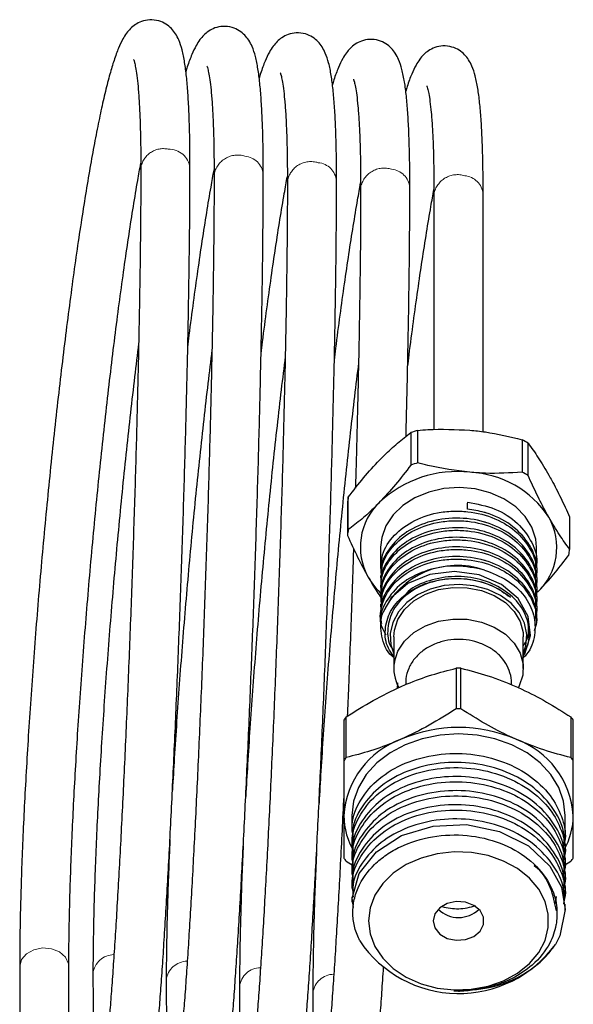
# Model space of a CAD drawing. Units: millimetres. Extents: x 21 to 368, y 21 to 287.
# Drawn here: x 346 to 368, y 181 to 221 of the extents above; entities that cross this region are included whole.
import ezdxf

# ---------------------------------------------------------------- set-up
doc = ezdxf.new("R2010")
doc.units = ezdxf.units.MM
doc.linetypes.add('PHANTOM', pattern=[12.7, 6.35, -1.27, 1.27, -1.27, 1.27, -1.27])

msp = doc.modelspace()

# ---------------------------------------------------------------- linework, layer by layer
at = {"color": 7, "linetype": 'Continuous', "lineweight": 25}
for p, q in [((362.823, 213.895), (362.823, 204.315)), ((364.823, 204.233), (364.823, 213.895)), ((361.886, 204.195), (361.886, 202.877)), ((362.166, 202.969), (362.166, 204.288)), ((366.404, 203.91), (366.404, 202.592)), ((366.648, 202.453), (366.648, 203.771)), ((359.305, 201.34), (359.305, 200.022)), ((359.34, 200.254), (359.34, 201.572)), ((368.341, 200.771), (368.341, 199.452)), ((360.656, 199.539), (360.656, 198.679)), ((366.99, 198.874), (366.99, 199.539)), ((366.99, 198.484), (366.99, 198.588)), ((360.656, 198.393), (360.656, 198.289)), ((366.99, 198.094), (366.99, 198.198)), ((360.656, 198.003), (360.656, 197.899)), ((366.99, 197.704), (366.99, 197.808)), ((360.656, 197.613), (360.656, 197.509)), ((366.99, 197.314), (366.99, 197.418)), ((360.656, 197.223), (360.656, 197.119)), ((366.99, 196.924), (366.99, 197.028)), ((360.656, 196.833), (360.656, 196.729)), ((366.99, 196.534), (366.99, 196.638)), ((360.656, 196.443), (360.656, 196.325)), ((361.19, 195.897), (361.19, 194.611)), ((366.456, 194.611), (366.456, 195.897)), ((366.514, 195.299), (366.456, 195.228)), ((363.726, 194.619), (363.726, 192.971)), ((363.92, 192.971), (363.92, 194.619)), ((361.347, 193.806), (361.355, 194.027)), ((359.156, 192.512), (359.156, 190.864)), ((359.254, 190.993), (359.254, 192.641)), ((368.392, 192.641), (368.392, 190.993)), ((368.49, 190.864), (368.49, 192.512)), ((359.49, 188.639), (359.49, 187.98)), ((368.156, 188.267), (368.156, 188.639)), ((368.156, 188.086), (368.156, 188.267)), ((368.156, 187.693), (368.156, 187.905)), ((359.49, 187.618), (359.49, 187.406)), ((368.156, 187.118), (368.156, 187.331)), ((359.49, 187.044), (359.49, 186.831)), ((359.254, 186.779), (359.533, 186.61)), ((359.49, 186.47), (359.49, 186.257)), ((368.108, 186.606), (368.392, 186.779)), ((368.156, 186.544), (368.156, 186.757)), ((368.156, 185.97), (368.156, 186.183)), ((359.49, 185.896), (359.49, 185.683)), ((359.49, 185.322), (359.49, 185.109)), ((367.763, 185.057), (367.804, 185.345)), ((368.156, 185.396), (368.156, 185.609)), ((368.156, 184.782), (368.156, 185.034)), ((345.978, 182.49), (345.978, 172.915)), ((347.978, 172.823), (347.978, 182.49)), ((363.865, 181.504), (364.802, 181.654))]:
    msp.add_line(p, q, dxfattribs=at)
at = {"color": 7, "linetype": 'Continuous', "lineweight": 25, "flags": 128}
for points in [[(366.99, 199.539), (366.96, 199.872), (366.808, 200.349), (366.534, 200.793), (366.149, 201.185), (365.669, 201.51), (365.113, 201.754), (364.505, 201.908), (363.868, 201.965), (363.23, 201.922), (362.616, 201.782), (362.051, 201.55), (361.559, 201.235), (361.16, 200.852), (360.869, 200.414), (360.7, 199.941), (360.656, 199.539)], [(366.456, 195.128), (366.517, 195.202), (366.75, 195.955), (366.66, 196.729), (366.249, 197.452), (365.564, 198.031), (364.665, 198.416), (363.661, 198.553), (362.656, 198.432), (361.762, 198.061), (361.088, 197.486), (360.738, 196.873), (360.738, 196.873)], [(366.456, 195.21), (366.565, 195.536), (366.602, 195.996), (366.509, 196.452), (366.29, 196.881), (365.956, 197.264), (365.523, 197.584), (365.01, 197.824), (364.441, 197.974), (363.843, 198.028), (363.245, 197.981), (362.674, 197.837), (362.156, 197.603), (361.716, 197.288), (361.375, 196.909), (361.148, 196.482), (361.046, 196.028), (361.075, 195.567), (361.19, 195.21)], [(361.19, 195.897), (361.214, 196.169), (361.358, 196.607), (361.626, 197.009), (362.004, 197.356), (362.474, 197.629), (363.011, 197.816), (363.589, 197.906), (364.178, 197.895), (364.75, 197.785), (365.275, 197.579), (365.728, 197.29), (366.084, 196.93), (366.328, 196.519), (366.446, 196.076), (366.456, 195.897)], [(361.214, 194.883), (361.358, 195.321), (361.626, 195.724), (362.004, 196.07), (362.474, 196.343), (363.011, 196.53), (363.589, 196.62), (364.178, 196.61), (364.75, 196.499), (365.275, 196.294), (365.728, 196.004), (366.084, 195.645), (366.328, 195.233), (366.446, 194.791), (366.432, 194.339), (366.288, 193.901), (366.256, 193.839)], [(368.156, 188.639), (368.09, 189.215), (367.895, 189.774), (367.576, 190.299), (367.142, 190.773), (366.608, 191.182), (365.99, 191.514), (365.305, 191.758), (364.575, 191.908), (363.823, 191.959), (363.07, 191.908), (362.341, 191.758), (361.656, 191.514), (361.038, 191.182), (360.503, 190.773), (360.07, 190.299), (359.751, 189.774), (359.555, 189.215), (359.49, 188.639)], [(359.549, 184.899), (359.495, 185.272), (359.783, 186.276), (360.484, 187.161), (361.507, 187.823), (362.787, 188.21), (364.146, 188.269), (365.491, 187.993), (366.666, 187.405), (367.541, 186.576), (368.004, 185.719), (368.156, 184.814), (367.936, 183.747), (367.763, 183.4), (367.763, 183.4)], [(360.156, 184.354), (360.223, 183.822), (360.419, 183.31), (360.738, 182.835), (361.169, 182.415), (361.696, 182.066), (362.3, 181.799), (362.959, 181.624), (363.648, 181.548), (364.345, 181.574), (365.022, 181.699), (365.656, 181.921), (366.224, 182.231), (366.705, 182.617), (367.082, 183.067), (367.341, 183.562), (367.473, 184.087), (367.473, 184.621), (367.341, 185.145), (367.082, 185.641), (366.705, 186.09), (366.224, 186.477), (365.656, 186.786), (365.022, 187.008), (364.345, 187.134), (363.648, 187.159), (362.959, 187.083), (362.3, 186.909), (361.696, 186.642), (361.169, 186.292), (360.738, 185.872), (360.419, 185.398), (360.223, 184.885), (360.156, 184.354)], [(362.79, 184.354), (362.859, 184.068), (363.059, 183.82), (363.362, 183.645), (363.728, 183.566), (364.106, 183.592), (364.446, 183.722), (364.702, 183.937), (364.839, 184.208), (364.839, 184.499), (364.702, 184.77), (364.446, 184.985), (364.106, 185.115), (363.728, 185.142), (363.362, 185.062), (363.059, 184.887), (362.859, 184.64), (362.79, 184.354)]]:
    msp.add_lwpolyline(points, dxfattribs=at)
at = {"color": 8, "linetype": 'PHANTOM', "lineweight": 18, "flags": 128}
msp.add_lwpolyline([(347.978, 182.49), (347.965, 182.613), (347.841, 182.878), (347.599, 183.09), (347.274, 183.221), (346.909, 183.254), (346.554, 183.183), (346.255, 183.019), (346.055, 182.783), (345.979, 182.507), (345.978, 182.49)], dxfattribs=at)
at = {"color": 8, "linetype": 'PHANTOM', "lineweight": 18}
for centre, radius, start, end in [((351.824, 214.803), 0.934, 77.9997, 170.6431), ((352.037, 214.844), 0.873, 7.3602, 91.2158), ((354.841, 214.501), 0.976, 72.3823, 168.8318), ((355.064, 214.612), 0.822, 5.4055, 84.9789), ((357.821, 214.236), 0.976, 72.3823, 168.8318), ((358.044, 214.347), 0.822, 5.4055, 84.9789), ((360.801, 213.971), 0.976, 72.3823, 168.8318), ((361.024, 214.082), 0.822, 5.4055, 84.9789), ((363.781, 213.705), 0.976, 72.385, 168.8065), ((364.004, 213.816), 0.823, 5.4609, 84.9742), ((349.823, 182.11), 0.872, 90.9139, 172.4626), ((352.802, 181.845), 0.872, 90.9139, 172.4626), ((355.782, 181.58), 0.872, 90.9139, 172.4626), ((358.762, 181.314), 0.872, 90.9139, 172.4626)]:
    msp.add_arc(centre, radius, start, end, dxfattribs=at)
at = {"color": 7, "linetype": 'Continuous', "lineweight": 25}
for centre, radius, start, end in [((363.706, 199.165), 5.35, 106.7379, 109.8965), ((364.22, 199.792), 4.661, 58.6074, 62.0698), ((363.706, 197.846), 5.35, 106.7379, 109.8965), ((363.759, 198.018), 4.595, 83.4256, 133.2089), ((364.111, 198.546), 4.041, 33.1386, 87.5386), ((364.22, 198.474), 4.661, 58.6074, 62.0698), ((361.988, 201.052), 2.698, 168.882, 173.8672), ((362.331, 199.55), 2.501, 133.3946, 209.3546), ((365.315, 199.529), 2.501, 313.3946, 29.3546), ((361.988, 199.733), 2.698, 168.882, 173.8672), ((365.658, 199.741), 2.698, 348.882, 353.8672), ((363.772, 195.448), 3.352, 70.8005, 154.8276), ((362.833, 199.864), 3.093, 209.8688, 226.722), ((362.795, 194.613), 1.604, 170.3174, 208.9099), ((363.823, 187.658), 6.962, 89.1995, 90.8005), ((363.823, 186.01), 6.962, 89.1995, 90.8005), ((362.392, 190.175), 3.992, 141.8356, 144.1554), ((365.254, 190.175), 3.992, 35.8446, 38.1644), ((363.823, 186.319), 5.897, 66.6916, 113.3084), ((362.692, 188.402), 3.544, 109.8335, 176.1575), ((364.954, 188.402), 3.544, 3.8425, 70.1665), ((362.392, 188.527), 3.992, 141.8356, 144.1554), ((365.254, 188.527), 3.992, 35.8446, 38.1644), ((362.073, 188.664), 2.916, 180.5003, 211.5945), ((365.59, 188.662), 2.9, 330.7249, 359.554), ((362.392, 189.246), 3.992, 215.8446, 218.1644), ((365.254, 189.246), 3.992, 321.8356, 324.1554), ((363.823, 185.691), 1.199, 226.2011, 314.2732), ((363.833, 186.264), 4.863, 214.0714, 323.9226)]:
    msp.add_arc(centre, radius, start, end, dxfattribs=at)
for centre, major_axis, ratio, start_param, end_param in [((363.823, 198.821), (3.158, 59.499), 0.003986, 4.750721, 4.755498), ((363.823, 188.086), (0, 73.738), 0.058766, 4.710046, 4.712389)]:
    msp.add_ellipse(centre, major_axis=major_axis, ratio=ratio, start_param=start_param, end_param=end_param, dxfattribs=at)
for points, knots in [([(352.903, 214.956), (352.903, 215.131), (352.902, 215.643), (352.89, 216.425), (352.862, 217.269), (352.82, 218.022), (352.763, 218.685), (352.688, 219.264), (352.592, 219.741), (352.479, 220.1), (352.337, 220.383), (352.17, 220.607), (351.945, 220.801), (351.634, 220.948), (351.268, 220.991), (350.927, 220.916), (350.666, 220.777), (350.468, 220.608), (350.305, 220.413), (350.148, 220.159), (349.987, 219.814), (349.817, 219.349), (349.642, 218.765), (349.466, 218.085), (349.286, 217.298), (349.107, 216.427), (348.927, 215.472), (348.745, 214.433), (348.563, 213.315), (348.381, 212.123), (348.2, 210.863), (348.02, 209.541), (347.843, 208.163), (347.67, 206.736), (347.501, 205.268), (347.337, 203.767), (347.178, 202.239), (347.027, 200.694), (346.883, 199.139), (346.748, 197.582), (346.622, 196.032), (346.505, 194.496), (346.399, 192.983), (346.304, 191.501), (346.22, 190.056), (346.148, 188.657), (346.088, 187.312), (346.04, 186.026), (346.006, 184.806), (345.985, 183.679), (345.979, 182.924), (345.978, 182.545), (345.978, 182.49)], [0, 0, 0, 0, 0.012096, 0.035287, 0.058555, 0.081975, 0.10565, 0.129801, 0.154973, 0.177138, 0.190697, 0.200858, 0.210038, 0.218778, 0.228321, 0.237267, 0.246043, 0.255418, 0.266444, 0.280815, 0.301933, 0.326672, 0.349979, 0.374616, 0.398503, 0.422022, 0.445342, 0.468543, 0.491668, 0.514742, 0.537781, 0.560794, 0.583789, 0.606771, 0.629742, 0.652706, 0.675664, 0.698619, 0.721572, 0.744524, 0.767476, 0.79043, 0.813386, 0.836347, 0.859313, 0.882288, 0.905273, 0.928272, 0.951291, 0.974335, 0.99624, 1, 1, 1, 1]), ([(355.883, 214.69), (355.883, 214.866), (355.882, 215.377), (355.87, 216.159), (355.842, 217.004), (355.8, 217.757), (355.743, 218.42), (355.668, 218.999), (355.572, 219.475), (355.459, 219.835), (355.317, 220.118), (355.149, 220.341), (354.925, 220.535), (354.614, 220.683), (354.248, 220.726), (353.907, 220.651), (353.646, 220.511), (353.448, 220.343), (353.285, 220.147), (353.128, 219.895), (352.966, 219.545), (352.834, 219.198), (352.755, 218.928), (352.735, 218.862)], [0, 0, 0, 0, 0.036132, 0.105408, 0.174916, 0.244876, 0.315598, 0.387742, 0.462934, 0.529147, 0.569651, 0.600004, 0.627424, 0.653532, 0.682039, 0.708763, 0.73498, 0.762983, 0.795921, 0.838849, 0.901934, 0.975833, 1, 1, 1, 1]), ([(358.863, 214.425), (358.863, 214.601), (358.862, 215.112), (358.85, 215.894), (358.822, 216.739), (358.78, 217.492), (358.723, 218.155), (358.648, 218.734), (358.552, 219.21), (358.439, 219.569), (358.297, 219.852), (358.129, 220.076), (357.904, 220.27), (357.594, 220.418), (357.228, 220.461), (356.887, 220.386), (356.626, 220.246), (356.428, 220.077), (356.265, 219.882), (356.108, 219.629), (355.946, 219.28), (355.814, 218.933), (355.735, 218.663), (355.715, 218.597)], [0, 0, 0, 0, 0.036132, 0.105408, 0.174916, 0.244876, 0.315598, 0.387742, 0.462934, 0.529147, 0.569651, 0.600004, 0.627424, 0.653532, 0.682039, 0.708763, 0.73498, 0.762983, 0.795921, 0.838849, 0.901934, 0.975833, 1, 1, 1, 1]), ([(361.843, 214.16), (361.843, 214.335), (361.842, 214.847), (361.829, 215.629), (361.802, 216.474), (361.76, 217.226), (361.703, 217.889), (361.628, 218.468), (361.532, 218.945), (361.419, 219.304), (361.277, 219.587), (361.109, 219.811), (360.884, 220.005), (360.574, 220.152), (360.208, 220.196), (359.867, 220.121), (359.606, 219.981), (359.408, 219.812), (359.245, 219.617), (359.088, 219.364), (358.926, 219.015), (358.794, 218.667), (358.715, 218.398), (358.695, 218.331)], [0, 0, 0, 0, 0.036132, 0.105408, 0.174916, 0.244876, 0.315598, 0.387742, 0.462934, 0.529147, 0.569651, 0.600004, 0.627424, 0.653532, 0.682039, 0.708763, 0.73498, 0.762983, 0.795921, 0.838849, 0.901934, 0.975833, 1, 1, 1, 1]), ([(364.823, 213.895), (364.823, 214.07), (364.822, 214.582), (364.809, 215.364), (364.782, 216.208), (364.74, 216.961), (364.683, 217.624), (364.608, 218.203), (364.512, 218.68), (364.399, 219.039), (364.257, 219.322), (364.089, 219.545), (363.864, 219.74), (363.554, 219.887), (363.188, 219.93), (362.847, 219.855), (362.586, 219.716), (362.388, 219.547), (362.225, 219.351), (362.068, 219.099), (361.906, 218.75), (361.774, 218.402), (361.695, 218.133), (361.675, 218.066)], [0, 0, 0, 0, 0.036132, 0.105408, 0.174916, 0.244876, 0.315598, 0.387742, 0.462934, 0.529147, 0.569651, 0.600004, 0.627424, 0.653532, 0.682039, 0.708763, 0.73498, 0.762983, 0.795921, 0.838849, 0.901934, 0.975833, 1, 1, 1, 1]), ([(350.613, 219.353), (350.614, 219.352), (350.616, 219.349), (350.649, 219.244), (350.693, 219.04), (350.744, 218.716), (350.793, 218.269), (350.836, 217.7), (350.87, 217.017), (350.893, 216.224), (350.902, 215.519), (350.903, 215.078), (350.903, 214.956)], [0, 0, 0, 0, 0.050384, 0.131693, 0.226922, 0.334134, 0.450031, 0.571499, 0.696336, 0.823189, 0.951276, 1, 1, 1, 1]), ([(353.593, 219.088), (353.594, 219.087), (353.596, 219.083), (353.629, 218.979), (353.673, 218.775), (353.724, 218.45), (353.773, 218.004), (353.816, 217.435), (353.85, 216.751), (353.873, 215.959), (353.882, 215.254), (353.883, 214.812), (353.883, 214.69)], [0, 0, 0, 0, 0.050384, 0.131693, 0.226922, 0.334134, 0.450031, 0.571499, 0.696336, 0.823189, 0.951276, 1, 1, 1, 1]), ([(356.573, 218.823), (356.574, 218.822), (356.576, 218.818), (356.609, 218.713), (356.653, 218.51), (356.704, 218.185), (356.753, 217.738), (356.796, 217.17), (356.83, 216.486), (356.853, 215.693), (356.862, 214.989), (356.863, 214.547), (356.863, 214.425)], [0, 0, 0, 0, 0.050384, 0.131693, 0.226922, 0.334134, 0.450031, 0.571499, 0.696336, 0.823189, 0.951276, 1, 1, 1, 1]), ([(359.553, 218.558), (359.554, 218.556), (359.555, 218.553), (359.589, 218.448), (359.633, 218.245), (359.684, 217.92), (359.733, 217.473), (359.776, 216.905), (359.81, 216.221), (359.833, 215.428), (359.842, 214.724), (359.843, 214.282), (359.843, 214.16)], [0, 0, 0, 0, 0.050384, 0.131693, 0.226922, 0.334134, 0.450031, 0.571499, 0.696336, 0.823189, 0.951276, 1, 1, 1, 1]), ([(362.533, 218.292), (362.534, 218.291), (362.535, 218.288), (362.569, 218.183), (362.613, 217.979), (362.664, 217.655), (362.713, 217.208), (362.756, 216.639), (362.79, 215.956), (362.813, 215.163), (362.822, 214.458), (362.823, 214.016), (362.823, 213.895)], [0, 0, 0, 0, 0.050384, 0.131693, 0.226922, 0.334134, 0.450031, 0.571499, 0.696336, 0.823189, 0.951276, 1, 1, 1, 1]), ([(347.978, 182.49), (347.979, 182.665), (347.98, 183.172), (347.991, 184.077), (348.017, 185.224), (348.056, 186.446), (348.107, 187.735), (348.171, 189.084), (348.247, 190.485), (348.334, 191.931), (348.433, 193.413), (348.542, 194.924), (348.662, 196.454), (348.791, 197.997), (348.928, 199.543), (349.074, 201.085), (349.227, 202.613), (349.386, 204.119), (349.551, 205.596), (349.72, 207.036), (349.893, 208.429), (350.069, 209.77), (350.246, 211.05), (350.424, 212.263), (350.602, 213.398), (350.762, 214.364), (350.861, 214.911), (350.903, 215.14)], [0, 0, 0, 0, 0.0216995, 0.0626776, 0.1037381, 0.1448775, 0.1860732, 0.2273098, 0.2685767, 0.309866, 0.351172, 0.3924902, 0.433817, 0.4751496, 0.5164853, 0.5578218, 0.5991559, 0.6404854, 0.6818075, 0.7231192, 0.7644167, 0.8056953, 0.8469488, 0.888169, 0.9293445, 0.970459, 1, 1, 1, 1]), ([(348.958, 182.224), (348.959, 182.05), (348.959, 181.544), (348.964, 180.773), (348.974, 179.945), (348.99, 179.214), (349.011, 178.581), (349.038, 178.045), (349.073, 177.602), (349.11, 177.296), (349.156, 177.073), (349.21, 176.901), (349.292, 176.73), (349.414, 176.556), (349.616, 176.375), (349.897, 176.241), (350.225, 176.2), (350.538, 176.264), (350.787, 176.4), (350.957, 176.557), (351.067, 176.707), (351.14, 176.845), (351.196, 176.985), (351.249, 177.162), (351.302, 177.412), (351.362, 177.781), (351.426, 178.272), (351.491, 178.865), (351.559, 179.569), (351.627, 180.365), (351.696, 181.253), (351.767, 182.229), (351.837, 183.291), (351.909, 184.432), (351.98, 185.646), (352.051, 186.928), (352.121, 188.271), (352.19, 189.669), (352.258, 191.113), (352.324, 192.596), (352.388, 194.11), (352.449, 195.648), (352.508, 197.202), (352.563, 198.762), (352.616, 200.321), (352.664, 201.871), (352.709, 203.403), (352.749, 204.91), (352.786, 206.384), (352.817, 207.816), (352.844, 209.199), (352.866, 210.526), (352.883, 211.791), (352.895, 212.984), (352.902, 214.044), (352.903, 214.671), (352.903, 214.956)], [0, 0, 0, 0, 0.0120057, 0.0349082, 0.0578436, 0.0808387, 0.1039346, 0.1272168, 0.1508935, 0.1756209, 0.1902455, 0.2000809, 0.2059891, 0.2114767, 0.2168541, 0.2223194, 0.2278729, 0.2335407, 0.2386097, 0.2435258, 0.2486909, 0.2546897, 0.2624884, 0.2738245, 0.293387, 0.3170226, 0.3396357, 0.3635394, 0.3869048, 0.4100334, 0.4330425, 0.4559838, 0.4788837, 0.5017565, 0.5246111, 0.5474528, 0.5702854, 0.5931111, 0.6159319, 0.6387491, 0.6615635, 0.684376, 0.7071873, 0.7299979, 0.7528083, 0.7756189, 0.7984302, 0.8212427, 0.844057, 0.8668738, 0.8896941, 0.9125189, 0.9353499, 0.9581889, 0.9810391, 1, 1, 1, 1]), ([(350.903, 214.956), (350.903, 214.779), (350.903, 214.266), (350.898, 213.351), (350.888, 212.192), (350.872, 210.958), (350.852, 209.658), (350.827, 208.299), (350.797, 206.888), (350.762, 205.432), (350.723, 203.94), (350.68, 202.42), (350.632, 200.879), (350.581, 199.326), (350.527, 197.77), (350.47, 196.218), (350.409, 194.679), (350.346, 193.16), (350.281, 191.671), (350.214, 190.22), (350.146, 188.813), (350.076, 187.459), (350.006, 186.164), (349.935, 184.937), (349.865, 183.783), (349.795, 182.708), (349.725, 181.72), (349.657, 180.823), (349.591, 180.023), (349.527, 179.326), (349.466, 178.735), (349.409, 178.259), (349.359, 177.918), (349.324, 177.721), (349.301, 177.633), (349.303, 177.639), (349.304, 177.641)], [0, 0, 0, 0, 0.016405, 0.04751, 0.078644, 0.109801, 0.140976, 0.172163, 0.203359, 0.234562, 0.265769, 0.29698, 0.328194, 0.35941, 0.390626, 0.421843, 0.453059, 0.484273, 0.515486, 0.546695, 0.577899, 0.609098, 0.64029, 0.671471, 0.702639, 0.733787, 0.764909, 0.795992, 0.827017, 0.85795, 0.888728, 0.919227, 0.949174, 0.973713, 0.993427, 1, 1, 1, 1]), ([(352.813, 207.672), (352.833, 207.834), (352.911, 208.462), (353.049, 209.503), (353.226, 210.785), (353.404, 211.997), (353.582, 213.133), (353.742, 214.099), (353.841, 214.646), (353.883, 214.875)], [0, 0, 0, 0, 0.05741, 0.222569, 0.387628, 0.552554, 0.717301, 0.881804, 1, 1, 1, 1]), ([(351.938, 181.959), (351.938, 181.785), (351.939, 181.279), (351.944, 180.508), (351.954, 179.68), (351.97, 178.949), (351.991, 178.315), (352.018, 177.78), (352.053, 177.336), (352.09, 177.031), (352.136, 176.808), (352.19, 176.635), (352.272, 176.465), (352.394, 176.29), (352.596, 176.11), (352.877, 175.976), (353.205, 175.934), (353.518, 175.999), (353.767, 176.135), (353.937, 176.292), (354.047, 176.442), (354.12, 176.58), (354.176, 176.719), (354.229, 176.897), (354.282, 177.147), (354.342, 177.516), (354.406, 178.007), (354.471, 178.6), (354.539, 179.303), (354.607, 180.1), (354.676, 180.988), (354.746, 181.964), (354.817, 183.026), (354.889, 184.166), (354.96, 185.381), (355.031, 186.663), (355.101, 188.006), (355.17, 189.403), (355.238, 190.847), (355.304, 192.331), (355.368, 193.845), (355.429, 195.383), (355.488, 196.936), (355.543, 198.497), (355.595, 200.056), (355.644, 201.606), (355.689, 203.138), (355.729, 204.645), (355.765, 206.118), (355.797, 207.55), (355.824, 208.934), (355.846, 210.261), (355.863, 211.525), (355.875, 212.719), (355.882, 213.778), (355.883, 214.406), (355.883, 214.69)], [0, 0, 0, 0, 0.012006, 0.034908, 0.057844, 0.080839, 0.103935, 0.127217, 0.150893, 0.175621, 0.190246, 0.200081, 0.205989, 0.211477, 0.216854, 0.222319, 0.227873, 0.233541, 0.23861, 0.243526, 0.248691, 0.25469, 0.262488, 0.273824, 0.293387, 0.317023, 0.339636, 0.363539, 0.386905, 0.410033, 0.433042, 0.455984, 0.478884, 0.501757, 0.524611, 0.547453, 0.570285, 0.593111, 0.615932, 0.638749, 0.661564, 0.684376, 0.707187, 0.729998, 0.752808, 0.775619, 0.79843, 0.821243, 0.844057, 0.866874, 0.889694, 0.912519, 0.93535, 0.958189, 0.981039, 1, 1, 1, 1]), ([(353.883, 214.69), (353.883, 214.513), (353.883, 214), (353.878, 213.086), (353.868, 211.927), (353.852, 210.693), (353.832, 209.393), (353.807, 208.034), (353.777, 206.622), (353.742, 205.167), (353.703, 203.675), (353.66, 202.155), (353.612, 200.614), (353.561, 199.061), (353.507, 197.505), (353.449, 195.952), (353.389, 194.413), (353.326, 192.895), (353.261, 191.406), (353.194, 189.955), (353.126, 188.548), (353.056, 187.193), (352.986, 185.899), (352.915, 184.671), (352.845, 183.517), (352.775, 182.443), (352.705, 181.455), (352.637, 180.558), (352.571, 179.758), (352.507, 179.061), (352.446, 178.47), (352.389, 177.994), (352.339, 177.653), (352.304, 177.456), (352.281, 177.368), (352.283, 177.374), (352.284, 177.376)], [0, 0, 0, 0, 0.016405, 0.04751, 0.078644, 0.109801, 0.140976, 0.172163, 0.203359, 0.234562, 0.265769, 0.29698, 0.328194, 0.35941, 0.390626, 0.421843, 0.453059, 0.484273, 0.515486, 0.546695, 0.577899, 0.609098, 0.64029, 0.671471, 0.702639, 0.733787, 0.764909, 0.795992, 0.827017, 0.85795, 0.888728, 0.919227, 0.949174, 0.973713, 0.993427, 1, 1, 1, 1]), ([(355.793, 207.406), (355.813, 207.568), (355.891, 208.196), (356.029, 209.237), (356.206, 210.52), (356.384, 211.732), (356.562, 212.867), (356.722, 213.834), (356.821, 214.381), (356.863, 214.609)], [0, 0, 0, 0, 0.05741, 0.222569, 0.387628, 0.552554, 0.717301, 0.881804, 1, 1, 1, 1]), ([(354.918, 181.694), (354.918, 181.52), (354.919, 181.013), (354.924, 180.242), (354.934, 179.414), (354.95, 178.683), (354.971, 178.05), (354.998, 177.515), (355.032, 177.071), (355.07, 176.766), (355.116, 176.543), (355.17, 176.37), (355.252, 176.199), (355.374, 176.025), (355.576, 175.844), (355.857, 175.711), (356.185, 175.669), (356.498, 175.733), (356.747, 175.869), (356.917, 176.027), (357.027, 176.176), (357.1, 176.314), (357.156, 176.454), (357.208, 176.632), (357.262, 176.881), (357.322, 177.25), (357.386, 177.741), (357.451, 178.334), (357.519, 179.038), (357.587, 179.834), (357.656, 180.722), (357.726, 181.699), (357.797, 182.76), (357.869, 183.901), (357.94, 185.116), (358.011, 186.398), (358.081, 187.741), (358.15, 189.138), (358.218, 190.582), (358.284, 192.065), (358.348, 193.58), (358.409, 195.118), (358.468, 196.671), (358.523, 198.231), (358.575, 199.791), (358.624, 201.341), (358.669, 202.873), (358.709, 204.38), (358.745, 205.853), (358.777, 207.285), (358.804, 208.668), (358.826, 209.995), (358.843, 211.26), (358.855, 212.454), (358.862, 213.513), (358.863, 214.141), (358.863, 214.425)], [0, 0, 0, 0, 0.0120057, 0.0349082, 0.0578436, 0.0808387, 0.1039346, 0.1272168, 0.1508935, 0.1756209, 0.1902455, 0.2000809, 0.2059891, 0.2114767, 0.2168541, 0.2223194, 0.2278729, 0.2335407, 0.2386097, 0.2435258, 0.2486909, 0.2546897, 0.2624884, 0.2738245, 0.293387, 0.3170226, 0.3396357, 0.3635394, 0.3869048, 0.4100334, 0.4330425, 0.4559838, 0.4788837, 0.5017565, 0.5246111, 0.5474528, 0.5702854, 0.5931111, 0.6159319, 0.6387491, 0.6615635, 0.684376, 0.7071873, 0.7299979, 0.7528083, 0.7756189, 0.7984302, 0.8212427, 0.844057, 0.8668738, 0.8896941, 0.9125189, 0.9353499, 0.9581889, 0.9810391, 1, 1, 1, 1]), ([(356.863, 214.425), (356.863, 214.248), (356.863, 213.735), (356.858, 212.821), (356.848, 211.661), (356.832, 210.427), (356.812, 209.128), (356.786, 207.768), (356.756, 206.357), (356.722, 204.902), (356.683, 203.41), (356.64, 201.889), (356.592, 200.349), (356.541, 198.796), (356.487, 197.239), (356.429, 195.687), (356.369, 194.148), (356.306, 192.63), (356.241, 191.141), (356.174, 189.689), (356.106, 188.282), (356.036, 186.928), (355.966, 185.634), (355.895, 184.406), (355.825, 183.252), (355.754, 182.178), (355.685, 181.19), (355.617, 180.293), (355.551, 179.493), (355.487, 178.795), (355.426, 178.205), (355.369, 177.729), (355.319, 177.388), (355.284, 177.191), (355.261, 177.102), (355.263, 177.109), (355.264, 177.111)], [0, 0, 0, 0, 0.016405, 0.04751, 0.078644, 0.109801, 0.140976, 0.172163, 0.203359, 0.234562, 0.265769, 0.29698, 0.328194, 0.35941, 0.390626, 0.421843, 0.453059, 0.484273, 0.515486, 0.546695, 0.577899, 0.609098, 0.64029, 0.671471, 0.702639, 0.733787, 0.764909, 0.795992, 0.827017, 0.85795, 0.888728, 0.919227, 0.949174, 0.973713, 0.993427, 1, 1, 1, 1]), ([(358.773, 207.141), (358.793, 207.303), (358.871, 207.931), (359.009, 208.972), (359.186, 210.254), (359.364, 211.467), (359.542, 212.602), (359.702, 213.568), (359.801, 214.115), (359.843, 214.344)], [0, 0, 0, 0, 0.05741, 0.222569, 0.387628, 0.552554, 0.717301, 0.881804, 1, 1, 1, 1]), ([(359.843, 214.16), (359.843, 213.983), (359.842, 213.47), (359.838, 212.556), (359.828, 211.396), (359.812, 210.162), (359.792, 208.862), (359.766, 207.503), (359.736, 206.092), (359.702, 204.636), (359.666, 203.249), (359.639, 202.338), (359.628, 201.935)], [0, 0, 0, 0, 0.056466, 0.163529, 0.270689, 0.377932, 0.485234, 0.592579, 0.699955, 0.807353, 0.914769, 1, 1, 1, 1]), ([(361.687, 204.037), (361.687, 204.061), (361.701, 204.587), (361.725, 205.586), (361.757, 207.02), (361.784, 208.403), (361.806, 209.73), (361.823, 210.995), (361.835, 212.188), (361.842, 213.248), (361.843, 213.875), (361.843, 214.16)], [0, 0, 0, 0, 0.00602, 0.132879, 0.259752, 0.386644, 0.513562, 0.640513, 0.76751, 0.894568, 1, 1, 1, 1]), ([(361.753, 206.876), (361.773, 207.038), (361.851, 207.666), (361.989, 208.707), (362.166, 209.989), (362.344, 211.201), (362.522, 212.337), (362.682, 213.303), (362.781, 213.85), (362.823, 214.079)], [0, 0, 0, 0, 0.0574097, 0.222569, 0.3876281, 0.552554, 0.717301, 0.8818038, 1, 1, 1, 1]), ([(350.816, 207.823), (350.76, 207.373), (350.647, 206.45), (350.481, 205.002), (350.317, 203.502), (350.158, 201.974), (350.007, 200.429), (349.863, 198.874), (349.728, 197.317), (349.602, 195.767), (349.485, 194.231), (349.379, 192.718), (349.284, 191.235), (349.2, 189.791), (349.128, 188.392), (349.068, 187.046), (349.02, 185.761), (348.986, 184.541), (348.965, 183.413), (348.959, 182.659), (348.958, 182.28), (348.958, 182.224)], [0, 0, 0, 0, 0.052792, 0.108125, 0.16344, 0.218742, 0.274036, 0.329325, 0.384611, 0.439899, 0.495189, 0.550486, 0.605793, 0.661115, 0.716455, 0.771822, 0.827223, 0.882669, 0.938178, 0.990943, 1, 1, 1, 1]), ([(353.796, 207.558), (353.74, 207.107), (353.627, 206.185), (353.461, 204.737), (353.296, 203.236), (353.138, 201.709), (352.987, 200.163), (352.843, 198.608), (352.708, 197.052), (352.582, 195.501), (352.465, 193.965), (352.359, 192.453), (352.266, 191.014), (352.214, 190.103), (352.189, 189.669)], [0, 0, 0, 0, 0.080487, 0.164847, 0.24918, 0.333494, 0.417794, 0.502087, 0.586377, 0.670667, 0.754963, 0.839269, 0.92359, 1, 1, 1, 1]), ([(356.776, 207.292), (356.72, 206.842), (356.607, 205.92), (356.441, 204.472), (356.276, 202.971), (356.118, 201.443), (355.967, 199.898), (355.823, 198.343), (355.688, 196.786), (355.562, 195.236), (355.445, 193.7), (355.339, 192.188), (355.246, 190.749), (355.194, 189.837), (355.169, 189.404)], [0, 0, 0, 0, 0.080487, 0.164847, 0.24918, 0.333494, 0.417794, 0.502087, 0.586377, 0.670667, 0.754963, 0.839269, 0.92359, 1, 1, 1, 1]), ([(359.756, 207.027), (359.7, 206.577), (359.587, 205.655), (359.42, 204.206), (359.256, 202.706), (359.098, 201.178), (358.947, 199.633), (358.803, 198.078), (358.668, 196.521), (358.542, 194.971), (358.425, 193.435), (358.319, 191.923), (358.226, 190.484), (358.174, 189.572), (358.149, 189.139)], [0, 0, 0, 0, 0.080487, 0.164847, 0.24918, 0.333494, 0.417794, 0.502087, 0.586377, 0.670667, 0.754963, 0.839269, 0.92359, 1, 1, 1, 1]), ([(360.613, 203.081), (360.673, 203.142), (360.917, 203.39), (361.346, 203.781), (361.705, 204.056), (361.886, 204.195)], [0, 0, 0, 0, 0.1397342, 0.5669832, 1, 1, 1, 1]), ([(362.166, 204.288), (362.302, 204.299), (362.994, 204.355), (363.71, 204.323), (364.285, 204.297)], [0, 0, 0, 0, 0.197217, 1, 1, 1, 1]), ([(364.285, 204.297), (364.495, 204.275), (365.211, 204.199), (365.91, 204.03), (366.404, 203.91)], [0, 0, 0, 0, 0.2933247, 1, 1, 1, 1]), ([(366.648, 203.771), (366.786, 203.582), (367.064, 203.202), (367.35, 202.714), (367.495, 202.469)], [0, 0, 0, 0, 0.495902, 1, 1, 1, 1]), ([(359.34, 201.572), (359.547, 201.841), (359.965, 202.384), (360.396, 202.848), (360.613, 203.081)], [0, 0, 0, 0, 0.495902, 1, 1, 1, 1]), ([(361.886, 202.877), (361.678, 202.607), (361.26, 202.065), (360.83, 201.601), (360.613, 201.367)], [0, 0, 0, 0, 0.495902, 1, 1, 1, 1]), ([(364.285, 202.583), (363.71, 202.659), (362.994, 202.754), (362.302, 202.934), (362.166, 202.969)], [0, 0, 0, 0, 0.8027833, 1, 1, 1, 1]), ([(366.404, 202.592), (365.91, 202.56), (365.211, 202.515), (364.495, 202.568), (364.285, 202.583)], [0, 0, 0, 0, 0.706675, 1, 1, 1, 1]), ([(367.495, 202.469), (367.535, 202.397), (367.697, 202.106), (367.982, 201.55), (368.221, 201.032), (368.341, 200.771)], [0, 0, 0, 0, 0.139734, 0.566983, 1, 1, 1, 1]), ([(367.495, 200.755), (367.455, 200.826), (367.293, 201.117), (367.008, 201.673), (366.769, 202.192), (366.648, 202.453)], [0, 0, 0, 0, 0.139734, 0.566983, 1, 1, 1, 1]), ([(360.613, 201.367), (360.553, 201.306), (360.309, 201.059), (359.88, 200.667), (359.521, 200.392), (359.34, 200.254)], [0, 0, 0, 0, 0.139734, 0.566983, 1, 1, 1, 1]), ([(364.196, 201.373), (364.576, 201.299), (365.338, 201.15), (366.272, 200.543), (366.843, 199.746), (367.067, 199.079), (366.969, 198.74), (366.957, 198.7)], [0, 0, 0, 0, 0.2413753, 0.4838366, 0.7241458, 0.9674096, 1, 1, 1, 1]), ([(360.709, 198.679), (360.7, 198.829), (360.672, 199.271), (361.091, 199.961), (361.877, 200.607), (362.783, 200.929), (363.576, 201.02), (364.38, 200.992), (365.336, 200.745), (366.272, 200.157), (366.843, 199.354), (367.067, 198.689), (366.969, 198.35), (366.957, 198.31)], [0, 0, 0, 0, 0.059221, 0.174377, 0.288539, 0.403247, 0.465174, 0.525909, 0.640343, 0.755292, 0.86922, 0.984549, 1, 1, 1, 1]), ([(366.947, 198.591), (366.959, 198.677), (367.015, 199.07), (366.683, 199.754), (365.981, 200.494), (365.278, 200.832), (364.67, 201.015), (364.416, 201.053), (364.181, 201.089)], [0, 0, 0, 0, 0.0723272, 0.3273535, 0.5772279, 0.8321773, 0.844992, 1, 1, 1, 1]), ([(366.947, 198.201), (366.959, 198.287), (367.015, 198.68), (366.683, 199.365), (365.981, 200.104), (365.278, 200.443), (364.528, 200.667), (363.717, 200.778), (362.559, 200.605), (361.561, 200.123), (360.907, 199.409), (360.612, 198.781), (360.678, 198.446), (360.687, 198.396)], [0, 0, 0, 0, 0.033575, 0.151961, 0.267955, 0.386305, 0.392254, 0.510216, 0.628495, 0.74473, 0.86276, 0.979356, 1, 1, 1, 1]), ([(360.709, 198.289), (360.7, 198.439), (360.672, 198.881), (361.091, 199.571), (361.877, 200.217), (362.783, 200.539), (363.576, 200.63), (364.38, 200.602), (365.336, 200.355), (366.272, 199.767), (366.843, 198.965), (367.067, 198.299), (366.969, 197.96), (366.957, 197.92)], [0, 0, 0, 0, 0.059221, 0.174377, 0.288539, 0.403247, 0.465174, 0.525909, 0.640343, 0.755292, 0.86922, 0.984549, 1, 1, 1, 1]), ([(368.341, 199.452), (368.203, 199.641), (367.925, 200.022), (367.639, 200.509), (367.495, 200.755)], [0, 0, 0, 0, 0.495902, 1, 1, 1, 1]), ([(366.947, 197.811), (366.959, 197.898), (367.015, 198.29), (366.683, 198.975), (365.981, 199.714), (365.278, 200.053), (364.528, 200.277), (363.717, 200.388), (362.559, 200.215), (361.561, 199.733), (360.907, 199.019), (360.612, 198.391), (360.678, 198.056), (360.687, 198.006)], [0, 0, 0, 0, 0.033575, 0.151961, 0.267955, 0.386305, 0.392254, 0.510216, 0.628495, 0.74473, 0.86276, 0.979356, 1, 1, 1, 1]), ([(360.705, 197.501), (360.679, 197.785), (360.626, 198.362), (361.083, 199.182), (361.88, 199.827), (362.783, 200.149), (363.576, 200.24), (364.38, 200.212), (365.336, 199.965), (366.272, 199.377), (366.843, 198.575), (367.067, 197.909), (366.969, 197.57), (366.957, 197.53)], [0, 0, 0, 0, 0.106292, 0.215686, 0.324136, 0.433105, 0.491934, 0.54963, 0.658338, 0.767536, 0.875764, 0.985322, 1, 1, 1, 1]), ([(359.305, 200.022), (359.443, 199.722), (359.721, 199.117), (360.007, 198.589), (360.151, 198.324)], [0, 0, 0, 0, 0.495902, 1, 1, 1, 1]), ([(366.947, 197.421), (366.959, 197.508), (367.015, 197.9), (366.683, 198.585), (365.981, 199.324), (365.278, 199.663), (364.528, 199.887), (363.717, 199.998), (362.559, 199.825), (361.561, 199.343), (360.907, 198.629), (360.612, 198.001), (360.678, 197.666), (360.687, 197.616)], [0, 0, 0, 0, 0.033575, 0.151961, 0.267955, 0.386305, 0.392254, 0.510216, 0.628495, 0.74473, 0.86276, 0.979356, 1, 1, 1, 1]), ([(360.709, 197.509), (360.7, 197.659), (360.672, 198.101), (361.091, 198.791), (361.877, 199.437), (362.783, 199.759), (363.576, 199.85), (364.38, 199.822), (365.336, 199.575), (366.272, 198.987), (366.843, 198.185), (367.067, 197.519), (366.969, 197.18), (366.957, 197.14)], [0, 0, 0, 0, 0.059221, 0.174377, 0.288539, 0.403247, 0.465174, 0.525909, 0.640343, 0.755292, 0.86922, 0.984549, 1, 1, 1, 1]), ([(359.552, 199.497), (359.542, 199.175), (359.515, 198.336), (359.467, 196.974), (359.409, 195.423), (359.353, 193.982), (359.315, 193.073), (359.298, 192.668)], [0, 0, 0, 0, 0.140795, 0.366723, 0.592653, 0.818578, 1, 1, 1, 1]), ([(366.947, 197.031), (366.959, 197.118), (367.015, 197.51), (366.683, 198.195), (365.981, 198.934), (365.278, 199.273), (364.528, 199.497), (363.717, 199.608), (362.559, 199.435), (361.561, 198.953), (360.907, 198.239), (360.612, 197.611), (360.678, 197.276), (360.687, 197.226)], [0, 0, 0, 0, 0.033575, 0.1519608, 0.267955, 0.3863051, 0.3922538, 0.5102161, 0.6284948, 0.7447304, 0.8627601, 0.9793562, 1, 1, 1, 1]), ([(360.709, 197.119), (360.7, 197.269), (360.672, 197.711), (361.091, 198.401), (361.877, 199.047), (362.783, 199.369), (363.576, 199.46), (364.38, 199.432), (365.336, 199.185), (366.272, 198.597), (366.843, 197.795), (367.067, 197.129), (366.969, 196.79), (366.957, 196.75)], [0, 0, 0, 0, 0.059221, 0.174377, 0.288539, 0.403247, 0.465174, 0.525909, 0.640343, 0.755292, 0.86922, 0.984549, 1, 1, 1, 1]), ([(360.884, 195.964), (360.816, 196.08), (360.595, 196.46), (360.658, 197.195), (361.074, 198.01), (361.882, 198.658), (362.782, 198.979), (363.576, 199.07), (364.38, 199.042), (365.336, 198.795), (366.27, 198.207), (366.852, 197.404), (367.068, 196.666), (366.936, 196.257), (366.901, 196.146)], [0, 0, 0, 0, 0.04424, 0.144702, 0.246421, 0.347263, 0.448586, 0.503288, 0.556936, 0.658018, 0.759554, 0.860189, 0.962061, 1, 1, 1, 1]), ([(366.947, 196.641), (366.959, 196.728), (367.015, 197.12), (366.683, 197.805), (365.981, 198.544), (365.278, 198.883), (364.528, 199.107), (363.717, 199.218), (362.559, 199.045), (361.561, 198.563), (360.907, 197.849), (360.612, 197.222), (360.678, 196.887), (360.687, 196.836)], [0, 0, 0, 0, 0.033575, 0.1519608, 0.267955, 0.3863051, 0.3922538, 0.5102161, 0.6284948, 0.7447304, 0.8627601, 0.9793562, 1, 1, 1, 1]), ([(367.033, 197.711), (367.093, 197.774), (367.337, 198.028), (367.766, 198.521), (368.125, 198.986), (368.306, 199.22)], [0, 0, 0, 0, 0.139734, 0.566983, 1, 1, 1, 1]), ([(364.875, 198.613), (364.491, 198.69), (363.724, 198.842), (362.557, 198.652), (361.561, 198.174), (360.907, 197.459), (360.612, 196.832), (360.678, 196.497), (360.687, 196.446)], [0, 0, 0, 0, 0.194098, 0.388717, 0.579973, 0.774182, 0.966032, 1, 1, 1, 1]), ([(364.875, 198.613), (365.196, 198.489), (365.839, 198.239), (366.537, 197.584), (366.936, 196.8), (366.953, 195.972), (366.769, 195.355), (366.503, 195.092), (366.456, 195.045)], [0, 0, 0, 0, 0.192725, 0.385458, 0.577529, 0.768202, 0.958882, 1, 1, 1, 1]), ([(360.151, 198.324), (360.191, 198.254), (360.353, 197.971), (360.534, 197.674), (360.672, 197.482), (360.69, 197.456)], [0, 0, 0, 0, 0.220983, 0.896658, 1, 1, 1, 1]), ([(361.19, 195.11), (361.109, 195.218), (360.864, 195.546), (360.8, 196.193), (361.005, 196.938), (361.546, 197.584), (362.333, 198.054), (363.285, 198.292), (364.283, 198.273), (365.224, 198.014), (365.698, 197.67), (365.929, 197.503)], [0, 0, 0, 0, 0.058911, 0.178857, 0.298829, 0.417767, 0.536376, 0.654409, 0.771661, 0.888782, 1, 1, 1, 1]), ([(365.929, 197.503), (365.749, 197.636), (365.388, 197.903), (364.613, 198.191), (363.655, 198.307), (362.611, 198.134), (361.727, 197.683), (361.119, 197.022), (360.904, 196.248), (360.944, 195.651), (361.153, 195.39), (361.181, 195.355)], [0, 0, 0, 0, 0.0920619, 0.1848138, 0.3158866, 0.4496225, 0.5808319, 0.7143663, 0.8458934, 0.9790667, 1, 1, 1, 1]), ([(366.456, 195.17), (366.523, 195.301), (366.72, 195.688), (366.724, 196.404), (366.376, 197.202), (365.673, 197.854), (364.731, 198.269), (363.655, 198.4), (362.632, 198.218), (361.912, 197.911), (361.677, 197.636), (361.629, 197.58)], [0, 0, 0, 0, 0.065476, 0.193374, 0.323521, 0.451197, 0.581462, 0.709094, 0.83932, 0.967085, 1, 1, 1, 1]), ([(361.19, 195.053), (361.165, 195.073), (360.877, 195.305), (360.658, 195.926), (360.639, 196.535), (360.73, 196.844), (360.738, 196.873)], [0, 0, 0, 0, 0.042551, 0.501325, 0.953204, 1, 1, 1, 1]), ([(366.456, 195.528), (366.519, 195.623), (366.699, 195.894), (366.675, 196.203), (366.66, 196.404)], [0, 0, 0, 0, 0.348459, 1, 1, 1, 1]), ([(363.048, 195.674), (362.96, 195.643), (362.716, 195.557), (362.358, 195.342), (362.015, 195.015), (361.783, 194.626), (361.668, 194.262), (361.68, 194.039), (361.685, 193.961)], [0, 0, 0, 0, 0.11241, 0.310839, 0.510055, 0.706377, 0.896962, 1, 1, 1, 1]), ([(365.967, 193.95), (365.97, 193.975), (365.994, 194.136), (365.926, 194.438), (365.764, 194.821), (365.496, 195.159), (365.147, 195.438), (364.726, 195.647), (364.254, 195.773), (363.755, 195.807), (363.347, 195.76), (363.119, 195.695), (363.048, 195.674)], [0, 0, 0, 0, 0.020111, 0.132362, 0.243333, 0.355117, 0.469329, 0.586255, 0.705182, 0.825295, 0.946224, 1, 1, 1, 1]), ([(361.49, 193.878), (361.57, 193.913), (361.986, 194.093), (362.741, 194.368), (363.396, 194.535), (363.726, 194.619)], [0, 0, 0, 0, 0.106639, 0.549846, 1, 1, 1, 1]), ([(363.92, 194.619), (364.284, 194.528), (365.018, 194.343), (365.775, 194.034), (366.156, 193.878)], [0, 0, 0, 0, 0.495698, 1, 1, 1, 1]), ([(359.254, 192.641), (359.617, 192.871), (360.351, 193.336), (361.108, 193.696), (361.49, 193.878)], [0, 0, 0, 0, 0.495698, 1, 1, 1, 1]), ([(366.156, 193.878), (366.237, 193.841), (366.652, 193.654), (367.407, 193.261), (368.062, 192.849), (368.392, 192.641)], [0, 0, 0, 0, 0.106639, 0.549846, 1, 1, 1, 1]), ([(363.726, 192.971), (363.362, 192.741), (362.628, 192.277), (361.871, 191.917), (361.49, 191.735)], [0, 0, 0, 0, 0.495698, 1, 1, 1, 1]), ([(366.156, 191.735), (366.076, 191.771), (365.66, 191.958), (364.905, 192.351), (364.25, 192.764), (363.92, 192.971)], [0, 0, 0, 0, 0.106639, 0.549846, 1, 1, 1, 1]), ([(361.49, 191.735), (361.409, 191.7), (360.994, 191.52), (360.239, 191.245), (359.584, 191.078), (359.254, 190.993)], [0, 0, 0, 0, 0.106639, 0.549846, 1, 1, 1, 1]), ([(368.392, 190.993), (368.029, 191.085), (367.295, 191.27), (366.538, 191.579), (366.156, 191.735)], [0, 0, 0, 0, 0.495698, 1, 1, 1, 1]), ([(359.156, 190.864), (359.156, 190.686), (359.156, 190.204), (359.156, 189.442), (359.156, 188.908), (359.156, 188.639)], [0, 0, 0, 0, 0.225486, 0.610412, 1, 1, 1, 1]), ([(359.551, 187.762), (359.526, 187.889), (359.434, 188.356), (359.732, 189.17), (360.418, 190.063), (361.477, 190.746), (362.76, 191.134), (364.158, 191.196), (365.52, 190.917), (366.708, 190.322), (367.57, 189.513), (368.035, 188.607), (368.218, 187.9), (368.125, 187.516), (368.104, 187.432)], [0, 0, 0, 0, 0.03625, 0.133486, 0.231104, 0.327077, 0.42514, 0.521242, 0.618683, 0.716125, 0.812227, 0.895356, 0.977112, 1, 1, 1, 1]), ([(368.49, 188.639), (368.49, 188.904), (368.49, 189.438), (368.49, 190.201), (368.49, 190.686), (368.49, 190.864)], [0, 0, 0, 0, 0.384648, 0.774514, 1, 1, 1, 1]), ([(359.551, 187.187), (359.526, 187.314), (359.434, 187.782), (359.732, 188.596), (360.418, 189.489), (361.477, 190.172), (362.76, 190.56), (364.158, 190.622), (365.52, 190.343), (366.708, 189.748), (367.57, 188.939), (368.035, 188.033), (368.218, 187.326), (368.125, 186.942), (368.104, 186.858)], [0, 0, 0, 0, 0.03625, 0.133486, 0.231104, 0.327077, 0.42514, 0.521242, 0.618683, 0.716125, 0.812227, 0.895356, 0.977112, 1, 1, 1, 1]), ([(368.103, 187.332), (368.114, 187.499), (368.15, 188.032), (367.741, 188.899), (366.936, 189.796), (365.793, 190.452), (364.461, 190.803), (363.058, 190.815), (361.739, 190.495), (360.619, 189.871), (359.851, 189.014), (359.479, 188.219), (359.527, 187.747), (359.54, 187.62)], [0, 0, 0, 0, 0.046999, 0.149472, 0.250748, 0.352024, 0.454498, 0.554836, 0.657403, 0.758412, 0.859962, 0.962312, 1, 1, 1, 1]), ([(368.103, 186.757), (368.114, 186.925), (368.15, 187.458), (367.741, 188.325), (366.936, 189.222), (365.793, 189.878), (364.461, 190.229), (363.058, 190.241), (361.739, 189.921), (360.619, 189.297), (359.851, 188.44), (359.479, 187.645), (359.527, 187.173), (359.54, 187.046)], [0, 0, 0, 0, 0.046999, 0.149472, 0.250748, 0.352024, 0.454498, 0.554836, 0.657403, 0.758412, 0.859962, 0.962312, 1, 1, 1, 1]), ([(359.553, 186.598), (359.527, 186.73), (359.433, 187.203), (359.731, 188.022), (360.418, 188.915), (361.477, 189.598), (362.76, 189.986), (364.158, 190.048), (365.52, 189.768), (366.708, 189.174), (367.57, 188.365), (368.035, 187.459), (368.218, 186.752), (368.125, 186.368), (368.104, 186.284)], [0, 0, 0, 0, 0.037632, 0.134728, 0.232206, 0.328042, 0.425965, 0.521929, 0.61923, 0.716532, 0.812496, 0.895506, 0.977145, 1, 1, 1, 1]), ([(368.103, 186.183), (368.114, 186.351), (368.15, 186.884), (367.741, 187.75), (366.936, 188.648), (365.793, 189.304), (364.461, 189.655), (363.058, 189.666), (361.739, 189.347), (360.619, 188.722), (359.851, 187.866), (359.479, 187.071), (359.527, 186.599), (359.54, 186.471)], [0, 0, 0, 0, 0.0469985, 0.1494723, 0.2507482, 0.352024, 0.4544978, 0.5548359, 0.657403, 0.7584121, 0.859962, 0.9623116, 1, 1, 1, 1]), ([(359.156, 189.487), (359.155, 189.469), (359.132, 188.966), (359.085, 188.02), (359.016, 186.662), (358.946, 185.369), (358.875, 184.141), (358.805, 182.987), (358.734, 181.913), (358.665, 180.924), (358.597, 180.028), (358.531, 179.228), (358.467, 178.53), (358.406, 177.94), (358.349, 177.463), (358.299, 177.122), (358.264, 176.926), (358.241, 176.837), (358.243, 176.844), (358.244, 176.845)], [0, 0, 0, 0, 0.002652, 0.071307, 0.139951, 0.208577, 0.277181, 0.345754, 0.414286, 0.48276, 0.551148, 0.619408, 0.687466, 0.755183, 0.822286, 0.888173, 0.942163, 0.985538, 1, 1, 1, 1]), ([(359.551, 186.039), (359.526, 186.166), (359.434, 186.633), (359.732, 187.448), (360.418, 188.341), (361.477, 189.023), (362.76, 189.412), (364.158, 189.474), (365.52, 189.194), (366.708, 188.599), (367.57, 187.79), (368.035, 186.884), (368.218, 186.178), (368.125, 185.794), (368.104, 185.71)], [0, 0, 0, 0, 0.03625, 0.133486, 0.231104, 0.327077, 0.42514, 0.521242, 0.618683, 0.716125, 0.812227, 0.895356, 0.977112, 1, 1, 1, 1]), ([(359.551, 185.465), (359.526, 185.592), (359.434, 186.059), (359.732, 186.873), (360.418, 187.766), (361.477, 188.449), (362.76, 188.838), (364.158, 188.899), (365.52, 188.62), (366.708, 188.025), (367.57, 187.216), (368.035, 186.31), (368.218, 185.603), (368.125, 185.219), (368.104, 185.135)], [0, 0, 0, 0, 0.03625, 0.133486, 0.231104, 0.327077, 0.42514, 0.521242, 0.618683, 0.716125, 0.812227, 0.895356, 0.977112, 1, 1, 1, 1]), ([(368.103, 185.609), (368.114, 185.777), (368.15, 186.31), (367.741, 187.176), (366.936, 188.073), (365.793, 188.729), (364.461, 189.08), (363.058, 189.092), (361.739, 188.773), (360.619, 188.148), (359.851, 187.292), (359.479, 186.497), (359.527, 186.024), (359.54, 185.897)], [0, 0, 0, 0, 0.046999, 0.149472, 0.250748, 0.352024, 0.454498, 0.554836, 0.657403, 0.758412, 0.859962, 0.962312, 1, 1, 1, 1]), ([(359.156, 188.639), (359.156, 188.455), (359.156, 187.8), (359.156, 187.281), (359.156, 186.908)], [0, 0, 0, 0, 0.281662, 1, 1, 1, 1]), ([(368.103, 185.035), (368.114, 185.202), (368.15, 185.735), (367.741, 186.602), (366.936, 187.499), (365.793, 188.155), (364.461, 188.506), (363.058, 188.518), (361.739, 188.198), (360.619, 187.574), (359.851, 186.717), (359.479, 185.922), (359.527, 185.45), (359.54, 185.323)], [0, 0, 0, 0, 0.046999, 0.149472, 0.250748, 0.352024, 0.454498, 0.554836, 0.657403, 0.758412, 0.859962, 0.962312, 1, 1, 1, 1]), ([(368.49, 186.908), (368.49, 187.281), (368.49, 187.8), (368.49, 188.455), (368.49, 188.639)], [0, 0, 0, 0, 0.718338, 1, 1, 1, 1]), ([(352.088, 187.663), (352.075, 187.37), (352.041, 186.626), (352.001, 185.497), (351.966, 184.275), (351.945, 183.148), (351.939, 182.393), (351.938, 182.015), (351.938, 181.959)], [0, 0, 0, 0, 0.135885, 0.345689, 0.555666, 0.765879, 0.965702, 1, 1, 1, 1]), ([(359.805, 183.539), (359.73, 183.714), (359.58, 184.063), (359.506, 184.613), (359.55, 185.164), (359.772, 185.873), (360.233, 186.524), (360.882, 187.053), (361.636, 187.489), (362.745, 187.833), (364.177, 187.885), (365.546, 187.566), (366.701, 186.919), (367.504, 186.022), (367.841, 185.122), (367.82, 184.568), (367.812, 184.367)], [0, 0, 0, 0, 0.048988, 0.097976, 0.146991, 0.196002, 0.292199, 0.340372, 0.388539, 0.483618, 0.577947, 0.671902, 0.764575, 0.857291, 0.948413, 1, 1, 1, 1]), ([(355.068, 187.398), (355.055, 187.105), (355.021, 186.361), (354.981, 185.231), (354.946, 184.01), (354.925, 182.883), (354.919, 182.128), (354.918, 181.749), (354.918, 181.694)], [0, 0, 0, 0, 0.135885, 0.345689, 0.555666, 0.765879, 0.965702, 1, 1, 1, 1]), ([(358.048, 187.132), (358.035, 186.84), (358.001, 186.095), (357.96, 184.966), (357.926, 183.745), (357.905, 182.618), (357.899, 181.863), (357.898, 181.484), (357.898, 181.429)], [0, 0, 0, 0, 0.135885, 0.345689, 0.555666, 0.765879, 0.965702, 1, 1, 1, 1]), ([(367.807, 184.762), (367.742, 185.079), (367.61, 185.727), (367.225, 186.36), (366.905, 186.586), (366.903, 186.587)], [0, 0, 0, 0, 0.489084, 0.99825, 1, 1, 1, 1]), ([(363.15, 184.934), (363.377, 184.888), (363.835, 184.795), (364.292, 184.911), (364.524, 184.97)], [0, 0, 0, 0, 0.493941, 1, 1, 1, 1]), ([(367.812, 184.367), (367.804, 184.305), (367.761, 183.993), (367.529, 183.344), (366.921, 182.581), (366.16, 182.072), (365.554, 181.81), (365.115, 181.673), (364.709, 181.584), (364.311, 181.53), (363.979, 181.51), (363.764, 181.51), (363.678, 181.511), (363.657, 181.511), (363.647, 181.511), (363.643, 181.511), (363.639, 181.511), (363.637, 181.511), (363.636, 181.511), (363.636, 181.511), (363.636, 181.511), (363.636, 181.511), (363.638, 181.511), (363.649, 181.51), (363.698, 181.507), (363.772, 181.505), (363.838, 181.504), (363.865, 181.504)], [0, 0, 0, 0, 0.0377087, 0.1895713, 0.4022853, 0.5711721, 0.656674, 0.7286628, 0.7936595, 0.8555996, 0.9188726, 0.9504841, 0.9567806, 0.9597261, 0.9607143, 0.9614112, 0.9620552, 0.9624131, 0.9626483, 0.9628195, 0.9629917, 0.9631873, 0.9635141, 0.9645081, 0.9690314, 0.9869849, 1, 1, 1, 1]), ([(363.865, 181.504), (364.33, 181.539), (365.259, 181.61), (366.525, 182.164), (367.334, 182.813), (367.667, 183.268), (367.763, 183.4)], [0, 0, 0, 0, 0.293601, 0.587202, 0.880538, 1, 1, 1, 1]), ([(357.898, 181.429), (357.898, 181.254), (357.899, 180.748), (357.903, 179.977), (357.914, 179.149), (357.93, 178.418), (357.951, 177.785), (357.978, 177.249), (358.012, 176.806), (358.05, 176.5), (358.096, 176.277), (358.15, 176.105), (358.232, 175.934), (358.354, 175.76), (358.556, 175.579), (358.837, 175.446), (359.165, 175.404), (359.478, 175.468), (359.727, 175.604), (359.897, 175.761), (360.007, 175.911), (360.08, 176.049), (360.136, 176.189), (360.188, 176.367), (360.242, 176.616), (360.302, 176.985), (360.366, 177.476), (360.431, 178.069), (360.499, 178.773), (360.567, 179.569), (360.636, 180.458), (360.705, 181.415), (360.752, 182.118), (360.774, 182.462)], [0, 0, 0, 0, 0.025124, 0.073051, 0.121047, 0.169168, 0.2175, 0.266221, 0.315768, 0.367515, 0.398119, 0.418701, 0.431065, 0.442548, 0.453802, 0.465238, 0.47686, 0.488721, 0.499328, 0.509616, 0.520425, 0.532978, 0.549298, 0.573021, 0.613959, 0.66342, 0.710741, 0.760764, 0.80966, 0.85806, 0.90621, 0.954218, 1, 1, 1, 1])]:
    msp.add_open_spline(points, degree=3, knots=knots, dxfattribs=at)

doc.saveas('drawing.dxf')
